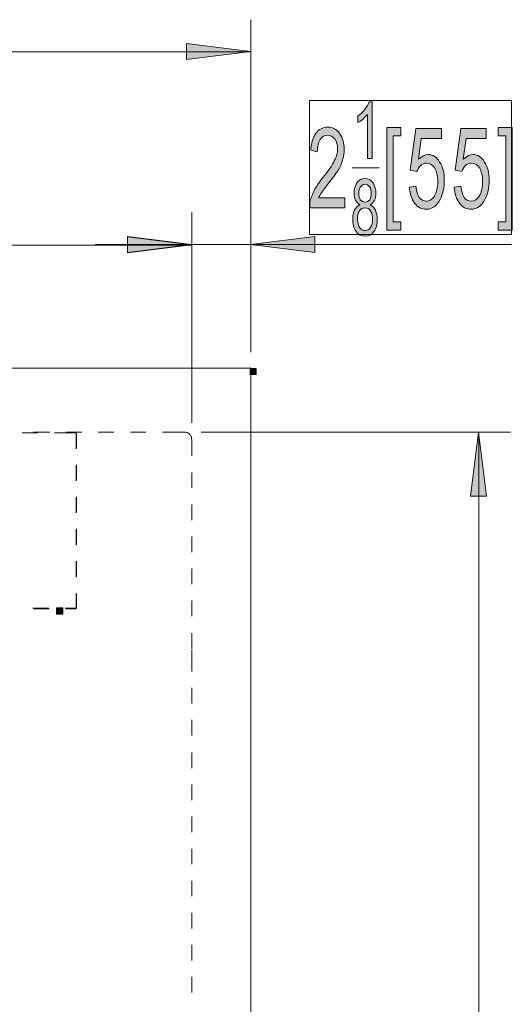
# Model space of a CAD drawing. Units: inches. Extents: x -7.2 to 8.3, y 0.1 to 11.5.
# Drawn here: x -1.8 to -0.7, y 4.6 to 6.8 of the extents above; entities that cross this region are included whole.
import ezdxf

# ---------------------------------------------------------------- set-up
doc = ezdxf.new("R2010")
doc.units = ezdxf.units.IN
doc.header["$MEASUREMENT"] = 0
doc.layers.add('_U+56FE_U+5C42 1', color=7, linetype='Continuous')

# ---------------------------------------------------------------- blocks, each defined once
blk = doc.blocks.new('block 2')
at = {"layer": '_U+56FE_U+5C42 1', "true_color": 0xffffff}
for points in [[(-1.2805, 6.7206), (-1.4255, 6.7387), (-1.4255, 6.7025)], [(-1.4138, 6.2844), (-1.5588, 6.3025), (-1.5588, 6.2663)], [(-1.2805, 6.2844), (-1.1354, 6.3025), (-1.1354, 6.2663)], [(-1.4138, 6.2833), (-1.5588, 6.3015), (-1.5588, 6.2652)], [(-0.7654, 5.8599), (-0.7835, 5.7149), (-0.7472, 5.7149)]]:
    blk.add_hatch(color=7, dxfattribs=at).paths.add_polyline_path(points)
h = blk.add_hatch(color=7, dxfattribs=at)
h.dxf.hatch_style = 2
edge = h.paths.add_edge_path()
edge.add_spline(control_points=[(-1.0059, 6.479), (-1.0059, 6.479), (-1.0165, 6.479), (-1.0165, 6.479), (-1.0165, 6.479), (-1.0165, 6.5782), (-1.0165, 6.5782), (-1.0187, 6.575), (-1.0229, 6.5718), (-1.0261, 6.5676), (-1.0304, 6.5644), (-1.0347, 6.5612), (-1.0378, 6.5601), (-1.0378, 6.5601), (-1.0378, 6.575), (-1.0378, 6.575), (-1.0315, 6.5793), (-1.0261, 6.5836), (-1.0219, 6.59), (-1.0176, 6.5953), (-1.0144, 6.6017), (-1.0123, 6.607), (-1.0123, 6.607), (-1.0059, 6.607), (-1.0059, 6.607), (-1.0059, 6.607), (-1.0059, 6.479), (-1.0059, 6.479)], knot_values=[0, 0, 0, 0, 1, 1, 1, 2, 2, 2, 3, 3, 3, 4, 4, 4, 5, 5, 5, 6, 6, 6, 7, 7, 7, 8, 8, 8, 9, 9, 9, 9], degree=3, periodic=1)
h = blk.add_hatch(color=7, dxfattribs=at)
h.dxf.hatch_style = 2
edge = h.paths.add_edge_path()
edge.add_spline(control_points=[(-1.0677, 6.3895), (-1.0677, 6.3895), (-1.0677, 6.3671), (-1.0677, 6.3671), (-1.0677, 6.3671), (-1.1466, 6.3671), (-1.1466, 6.3671), (-1.1466, 6.3724), (-1.1466, 6.3777), (-1.1456, 6.3831), (-1.1434, 6.3905), (-1.1402, 6.3991), (-1.136, 6.4076), (-1.1317, 6.4151), (-1.1253, 6.4247), (-1.1178, 6.4353), (-1.104, 6.4513), (-1.0954, 6.4641), (-1.0912, 6.4737), (-1.0858, 6.4833), (-1.0837, 6.4918), (-1.0837, 6.5004), (-1.0837, 6.5089), (-1.0858, 6.5164), (-1.0901, 6.5228), (-1.0944, 6.5281), (-1.0997, 6.5313), (-1.1061, 6.5313), (-1.1136, 6.5313), (-1.1189, 6.5281), (-1.1232, 6.5217), (-1.1274, 6.5142), (-1.1296, 6.5057), (-1.1296, 6.494), (-1.1296, 6.494), (-1.1445, 6.4972), (-1.1445, 6.4972), (-1.1434, 6.5142), (-1.1392, 6.527), (-1.1328, 6.5356), (-1.1264, 6.5452), (-1.1168, 6.5494), (-1.1061, 6.5494), (-1.0944, 6.5494), (-1.0858, 6.5441), (-1.0784, 6.5345), (-1.072, 6.5249), (-1.0688, 6.5132), (-1.0688, 6.4993), (-1.0688, 6.4918), (-1.0698, 6.4844), (-1.072, 6.478), (-1.073, 6.4705), (-1.0762, 6.4641), (-1.0805, 6.4556), (-1.0848, 6.4481), (-1.0922, 6.4374), (-1.1029, 6.4247), (-1.1114, 6.4129), (-1.1178, 6.4054), (-1.12, 6.4012), (-1.1232, 6.3969), (-1.1253, 6.3937), (-1.1264, 6.3895), (-1.1264, 6.3895), (-1.0677, 6.3895), (-1.0677, 6.3895)], knot_values=[0, 0, 0, 0, 1, 1, 1, 2, 2, 2, 3, 3, 3, 4, 4, 4, 5, 5, 5, 6, 6, 6, 7, 7, 7, 8, 8, 8, 9, 9, 9, 10, 10, 10, 11, 11, 11, 12, 12, 12, 13, 13, 13, 14, 14, 14, 15, 15, 15, 16, 16, 16, 17, 17, 17, 18, 18, 18, 19, 19, 19, 20, 20, 20, 21, 21, 21, 22, 22, 22, 22], degree=3, periodic=1)
h = blk.add_hatch(color=7, dxfattribs=at)
h.dxf.hatch_style = 2
h.paths.add_polyline_path([(-0.9728, 6.3169), (-0.9728, 6.5484), (-0.9408, 6.5484), (-0.9408, 6.5302), (-0.9579, 6.5302), (-0.9579, 6.3351), (-0.9408, 6.3351), (-0.9408, 6.3169)])
h = blk.add_hatch(color=7, dxfattribs=at)
h.dxf.hatch_style = 2
h.paths.add_polyline_path([(-0.6891, 6.3169), (-0.7211, 6.3169), (-0.7211, 6.3351), (-0.704, 6.3351), (-0.704, 6.5302), (-0.7211, 6.5302), (-0.7211, 6.5484), (-0.6891, 6.5484)])
h = blk.add_hatch(color=7, dxfattribs=at)
h.dxf.hatch_style = 2
edge = h.paths.add_edge_path()
edge.add_spline(control_points=[(-0.9216, 6.414), (-0.9216, 6.414), (-0.9067, 6.4161), (-0.9067, 6.4161), (-0.9056, 6.4044), (-0.9024, 6.3958), (-0.8992, 6.3905), (-0.8949, 6.3852), (-0.8896, 6.382), (-0.8832, 6.382), (-0.8758, 6.382), (-0.8693, 6.3862), (-0.8651, 6.3937), (-0.8598, 6.4023), (-0.8576, 6.4129), (-0.8576, 6.4268), (-0.8576, 6.4396), (-0.8598, 6.4492), (-0.864, 6.4566), (-0.8683, 6.4641), (-0.8747, 6.4684), (-0.8832, 6.4684), (-0.8875, 6.4684), (-0.8928, 6.4662), (-0.896, 6.463), (-0.8992, 6.4598), (-0.9024, 6.4545), (-0.9045, 6.4492), (-0.9045, 6.4492), (-0.9195, 6.4524), (-0.9195, 6.4524), (-0.9195, 6.4524), (-0.9067, 6.5462), (-0.9067, 6.5462), (-0.9067, 6.5462), (-0.8491, 6.5462), (-0.8491, 6.5462), (-0.8491, 6.5462), (-0.8491, 6.5238), (-0.8491, 6.5238), (-0.8491, 6.5238), (-0.8949, 6.5238), (-0.8949, 6.5238), (-0.8949, 6.5238), (-0.9013, 6.4769), (-0.9013, 6.4769), (-0.8939, 6.4833), (-0.8864, 6.4876), (-0.8789, 6.4876), (-0.8683, 6.4876), (-0.8598, 6.4822), (-0.8533, 6.4705), (-0.8459, 6.4598), (-0.8427, 6.446), (-0.8427, 6.4289), (-0.8427, 6.4118), (-0.8459, 6.398), (-0.8523, 6.3862), (-0.8598, 6.3713), (-0.8704, 6.3639), (-0.8832, 6.3639), (-0.8939, 6.3639), (-0.9035, 6.3681), (-0.9099, 6.3777), (-0.9163, 6.3862), (-0.9205, 6.3991), (-0.9216, 6.414)], knot_values=[0, 0, 0, 0, 1, 1, 1, 2, 2, 2, 3, 3, 3, 4, 4, 4, 5, 5, 5, 6, 6, 6, 7, 7, 7, 8, 8, 8, 9, 9, 9, 10, 10, 10, 11, 11, 11, 12, 12, 12, 13, 13, 13, 14, 14, 14, 15, 15, 15, 16, 16, 16, 17, 17, 17, 18, 18, 18, 19, 19, 19, 20, 20, 20, 21, 21, 21, 22, 22, 22, 22], degree=3, periodic=1)
h = blk.add_hatch(color=7, dxfattribs=at)
h.dxf.hatch_style = 2
edge = h.paths.add_edge_path()
edge.add_spline(control_points=[(-0.8203, 6.414), (-0.8203, 6.414), (-0.8054, 6.4161), (-0.8054, 6.4161), (-0.8043, 6.4044), (-0.8011, 6.3958), (-0.7979, 6.3905), (-0.7936, 6.3852), (-0.7883, 6.382), (-0.7819, 6.382), (-0.7744, 6.382), (-0.768, 6.3862), (-0.7638, 6.3937), (-0.7584, 6.4023), (-0.7563, 6.4129), (-0.7563, 6.4268), (-0.7563, 6.4396), (-0.7584, 6.4492), (-0.7627, 6.4566), (-0.767, 6.4641), (-0.7734, 6.4684), (-0.7819, 6.4684), (-0.7862, 6.4684), (-0.7915, 6.4662), (-0.7947, 6.463), (-0.7979, 6.4598), (-0.8011, 6.4545), (-0.8032, 6.4492), (-0.8032, 6.4492), (-0.8182, 6.4524), (-0.8182, 6.4524), (-0.8182, 6.4524), (-0.8054, 6.5462), (-0.8054, 6.5462), (-0.8054, 6.5462), (-0.7478, 6.5462), (-0.7478, 6.5462), (-0.7478, 6.5462), (-0.7478, 6.5238), (-0.7478, 6.5238), (-0.7478, 6.5238), (-0.7936, 6.5238), (-0.7936, 6.5238), (-0.7936, 6.5238), (-0.8, 6.4769), (-0.8, 6.4769), (-0.7926, 6.4833), (-0.7851, 6.4876), (-0.7776, 6.4876), (-0.767, 6.4876), (-0.7584, 6.4822), (-0.752, 6.4705), (-0.7446, 6.4598), (-0.7414, 6.446), (-0.7414, 6.4289), (-0.7414, 6.4118), (-0.7446, 6.398), (-0.751, 6.3862), (-0.7584, 6.3713), (-0.7691, 6.3639), (-0.7819, 6.3639), (-0.7926, 6.3639), (-0.8022, 6.3681), (-0.8086, 6.3777), (-0.815, 6.3862), (-0.8192, 6.3991), (-0.8203, 6.414)], knot_values=[0, 0, 0, 0, 1, 1, 1, 2, 2, 2, 3, 3, 3, 4, 4, 4, 5, 5, 5, 6, 6, 6, 7, 7, 7, 8, 8, 8, 9, 9, 9, 10, 10, 10, 11, 11, 11, 12, 12, 12, 13, 13, 13, 14, 14, 14, 15, 15, 15, 16, 16, 16, 17, 17, 17, 18, 18, 18, 19, 19, 19, 20, 20, 20, 21, 21, 21, 22, 22, 22, 22], degree=3, periodic=1)
h = blk.add_hatch(color=7, dxfattribs=at)
h.dxf.hatch_style = 2
edge = h.paths.add_edge_path()
edge.add_spline(control_points=[(-1.0389, 6.3415), (-1.0389, 6.3372), (-1.0378, 6.3329), (-1.0368, 6.3287), (-1.0357, 6.3244), (-1.0336, 6.3212), (-1.0304, 6.3191), (-1.0282, 6.3169), (-1.0251, 6.3159), (-1.0219, 6.3159), (-1.0165, 6.3159), (-1.0123, 6.318), (-1.0091, 6.3233), (-1.0059, 6.3276), (-1.0048, 6.334), (-1.0048, 6.3415), (-1.0048, 6.3489), (-1.0059, 6.3543), (-1.0091, 6.3596), (-1.0123, 6.3649), (-1.0165, 6.3671), (-1.0219, 6.3671), (-1.0272, 6.3671), (-1.0315, 6.3649), (-1.0347, 6.3596), (-1.0378, 6.3553), (-1.0389, 6.3489), (-1.0389, 6.3415)], knot_values=[0, 0, 0, 0, 1, 1, 1, 2, 2, 2, 3, 3, 3, 4, 4, 4, 5, 5, 5, 6, 6, 6, 7, 7, 7, 8, 8, 8, 9, 9, 9, 9], degree=3, periodic=1)
edge = h.paths.add_edge_path()
edge.add_spline(control_points=[(-1.0357, 6.4001), (-1.0357, 6.3948), (-1.0347, 6.3895), (-1.0325, 6.3852), (-1.0293, 6.382), (-1.0261, 6.3799), (-1.0219, 6.3799), (-1.0176, 6.3799), (-1.0144, 6.382), (-1.0112, 6.3852), (-1.0091, 6.3895), (-1.008, 6.3937), (-1.008, 6.4001), (-1.008, 6.4054), (-1.0091, 6.4108), (-1.0112, 6.414), (-1.0144, 6.4183), (-1.0176, 6.4204), (-1.0219, 6.4204), (-1.0261, 6.4204), (-1.0293, 6.4183), (-1.0325, 6.414), (-1.0347, 6.4108), (-1.0357, 6.4054), (-1.0357, 6.4001)], knot_values=[0, 0, 0, 0, 1, 1, 1, 2, 2, 2, 3, 3, 3, 4, 4, 4, 5, 5, 5, 6, 6, 6, 7, 7, 7, 8, 8, 8, 8], degree=3, periodic=1)
edge = h.paths.add_edge_path()
edge.add_spline(control_points=[(-1.0336, 6.3735), (-1.0378, 6.3767), (-1.0411, 6.3799), (-1.0432, 6.3841), (-1.0453, 6.3884), (-1.0464, 6.3937), (-1.0464, 6.4001), (-1.0464, 6.4097), (-1.0442, 6.4172), (-1.04, 6.4236), (-1.0357, 6.43), (-1.0293, 6.4332), (-1.0219, 6.4332), (-1.0144, 6.4332), (-1.0091, 6.43), (-1.0037, 6.4236), (-0.9995, 6.4172), (-0.9973, 6.4087), (-0.9973, 6.3991), (-0.9973, 6.3937), (-0.9984, 6.3884), (-1.0005, 6.3841), (-1.0027, 6.3799), (-1.0059, 6.3767), (-1.0101, 6.3735), (-1.0048, 6.3713), (-1.0005, 6.3671), (-0.9984, 6.3617), (-0.9952, 6.3553), (-0.9941, 6.3489), (-0.9941, 6.3415), (-0.9941, 6.3308), (-0.9963, 6.3212), (-1.0016, 6.3137), (-1.0069, 6.3063), (-1.0133, 6.3031), (-1.0219, 6.3031), (-1.0304, 6.3031), (-1.0368, 6.3063), (-1.0421, 6.3137), (-1.0475, 6.3212), (-1.0496, 6.3308), (-1.0496, 6.3415), (-1.0496, 6.35), (-1.0485, 6.3564), (-1.0453, 6.3628), (-1.0421, 6.3681), (-1.0389, 6.3713), (-1.0336, 6.3735)], knot_values=[0, 0, 0, 0, 1, 1, 1, 2, 2, 2, 3, 3, 3, 4, 4, 4, 5, 5, 5, 6, 6, 6, 7, 7, 7, 8, 8, 8, 9, 9, 9, 10, 10, 10, 11, 11, 11, 12, 12, 12, 13, 13, 13, 14, 14, 14, 15, 15, 15, 16, 16, 16, 16], degree=3, periodic=1)
h = blk.add_hatch(color=7, dxfattribs=at)
h.dxf.hatch_style = 2
h.paths.add_polyline_path([(-1.2816, 6.0039), (-1.2677, 6.0039), (-1.2677, 5.99), (-1.2816, 5.99)])
h = blk.add_hatch(color=7, dxfattribs=at)
h.dxf.hatch_style = 2
h.paths.add_polyline_path([(-1.7188, 5.4621), (-1.7049, 5.4621), (-1.7049, 5.4482), (-1.7188, 5.4482)])
at = {"layer": '_U+56FE_U+5C42 1', "color": 7, "lineweight": 13, "true_color": 0xffffff}
for points in [[(-1.2799, 6.7926), (-1.2799, 6.0407)], [(-3.2167, 6.7201), (-1.281, 6.7201)], [(-1.0507, 6.4577), (-0.9899, 6.4577)], [(-1.4133, 6.3564), (-1.4133, 5.8807)], [(-1.4133, 6.3553), (-1.4133, 5.8807)], [(-1.2799, 6.3564), (-1.2799, 6.0407)], [(-2.9629, 6.2828), (-1.4143, 6.2828)], [(-1.6308, 6.2839), (-1.281, 6.2839)], [(-1.2799, 6.2839), (-0.6912, 6.2839)], [(-3.0706, 6.0044), (-1.2821, 6.0044)], [(-1.2805, 6.0039), (-1.2805, 6.0039), (-1.2805, 6.005), (-1.2816, 6.005)], [(-1.2799, 6.0034), (-1.2799, 1.2734)], [(-1.7961, 5.8583), (-1.7609, 5.8583)], [(-1.7961, 5.8583), (-1.7609, 5.8583)], [(-1.7705, 5.8594), (-1.7343, 5.8594)], [(-1.7236, 5.8583), (-1.6756, 5.8583)], [(-1.7236, 5.8583), (-1.6756, 5.8583)], [(-1.697, 5.8594), (-1.6618, 5.8594)], [(-1.6746, 5.8594), (-1.6746, 5.8594)], [(-1.6746, 5.8594), (-1.6746, 5.8594)], [(-1.6746, 5.8583), (-1.6746, 5.8583)], [(-1.6746, 5.8583), (-1.6746, 5.8583)], [(-1.6746, 5.8221), (-1.6746, 5.8573)], [(-1.6746, 5.8221), (-1.6746, 5.8573)], [(-1.6735, 5.8231), (-1.6735, 5.8573)], [(-1.6735, 5.8231), (-1.6735, 5.8573)], [(-1.6244, 5.8594), (-1.5892, 5.8594)], [(-1.5519, 5.8594), (-1.5167, 5.8594)], [(-1.4794, 5.8594), (-1.4293, 5.8594)], [(-1.4138, 5.8439), (-1.4138, 5.8461), (-1.4138, 5.8482), (-1.4149, 5.8503), (-1.4159, 5.8514), (-1.417, 5.8535), (-1.4181, 5.8546), (-1.4191, 5.8567), (-1.4213, 5.8578), (-1.4234, 5.8589), (-1.4255, 5.8589), (-1.4277, 5.8599), (-1.4287, 5.8599)], [(-1.3919, 5.8594), (-0.6934, 5.8594)], [(-0.7648, 5.8594), (-0.7648, 2.1682)], [(-1.4133, 5.8434), (-1.4133, 5.8061)], [(-1.6746, 5.7495), (-1.6746, 5.7847)], [(-1.6746, 5.7495), (-1.6746, 5.7847)], [(-1.6735, 5.7506), (-1.6735, 5.7858)], [(-1.6735, 5.7506), (-1.6735, 5.7858)], [(-1.4133, 5.7688), (-1.4133, 5.7336)], [(-1.6746, 5.677), (-1.6746, 5.7122)], [(-1.6746, 5.677), (-1.6746, 5.7122)], [(-1.6735, 5.6781), (-1.6735, 5.7133)], [(-1.6735, 5.6781), (-1.6735, 5.7133)], [(-1.4133, 5.6962), (-1.4133, 5.661)], [(-1.6746, 5.6045), (-1.6746, 5.6397)], [(-1.6746, 5.6045), (-1.6746, 5.6397)], [(-1.6735, 5.6056), (-1.6735, 5.6408)], [(-1.6735, 5.6056), (-1.6735, 5.6408)], [(-1.4133, 5.6237), (-1.4133, 5.5885)], [(-1.6735, 5.533), (-1.6735, 5.5682)], [(-1.6735, 5.533), (-1.6735, 5.5682)], [(-1.6746, 5.532), (-1.6746, 5.5672)], [(-1.6746, 5.532), (-1.6746, 5.5672)], [(-1.4133, 5.5512), (-1.4133, 5.516)], [(-1.6746, 5.4605), (-1.6746, 5.4947)], [(-1.6746, 5.4605), (-1.6746, 5.4947)], [(-1.6735, 5.4616), (-1.6735, 5.4947)], [(-1.6735, 5.4616), (-1.6735, 5.4947)], [(-1.4133, 5.4787), (-1.4133, 5.4435)], [(-1.7364, 5.4616), (-1.7727, 5.4616)], [(-1.7364, 5.4616), (-1.7727, 5.4616)], [(-1.7353, 5.4605), (-1.7705, 5.4605)], [(-1.7353, 5.4605), (-1.7705, 5.4605)], [(-1.7188, 5.4611), (-1.7188, 5.4611), (-1.7178, 5.4611), (-1.7167, 5.4611), (-1.7167, 5.4621)], [(-1.6746, 5.4616), (-1.6991, 5.4616)], [(-1.6746, 5.4616), (-1.6991, 5.4616)], [(-1.6746, 5.4605), (-1.698, 5.4605)], [(-1.6746, 5.4605), (-1.698, 5.4605)], [(-1.6746, 5.4669), (-1.6746, 5.4627)], [(-1.6746, 5.4669), (-1.6746, 5.4627)], [(-1.6735, 5.4616), (-1.6735, 5.4616)], [(-1.6735, 5.4616), (-1.6735, 5.4616)], [(-1.4133, 5.4051), (-1.4133, 5.3688)], [(-1.4133, 5.3187), (-1.4133, 5.3667)], [(-1.4133, 5.2462), (-1.4133, 5.2813)], [(-1.4133, 5.1736), (-1.4133, 5.2088)], [(-1.4133, 5.1), (-1.4133, 5.1352)], [(-1.4133, 5.0275), (-1.4133, 5.0627)], [(-1.4133, 4.955), (-1.4133, 4.9902)], [(-1.4133, 4.8825), (-1.4133, 4.9177)], [(-1.4133, 4.81), (-1.4133, 4.8452)], [(-1.4133, 4.7374), (-1.4133, 4.7726)], [(-1.4133, 4.6649), (-1.4133, 4.7001)], [(-1.4133, 4.5924), (-1.4133, 4.6276)]]:
    blk.add_lwpolyline(points, dxfattribs=at)
at = {"layer": '_U+56FE_U+5C42 1', "lineweight": 0}
for points in [[(-1.2805, 6.7206), (-1.4255, 6.7387), (-1.4255, 6.7025), (-1.2805, 6.7206)], [(-1.1472, 6.6097), (-0.6907, 6.6097), (-0.6907, 6.3068), (-1.1472, 6.3068), (-1.1472, 6.6097)], [(-0.9728, 6.3169), (-0.9728, 6.5484), (-0.9408, 6.5484), (-0.9408, 6.5302), (-0.9579, 6.5302), (-0.9579, 6.3351), (-0.9408, 6.3351), (-0.9408, 6.3169), (-0.9728, 6.3169)], [(-0.6891, 6.3169), (-0.7211, 6.3169), (-0.7211, 6.3351), (-0.704, 6.3351), (-0.704, 6.5302), (-0.7211, 6.5302), (-0.7211, 6.5484), (-0.6891, 6.5484), (-0.6891, 6.3169)], [(-1.4138, 6.2844), (-1.5588, 6.3025), (-1.5588, 6.2663), (-1.4138, 6.2844)], [(-1.2805, 6.2844), (-1.1354, 6.3025), (-1.1354, 6.2663), (-1.2805, 6.2844)], [(-1.4138, 6.2833), (-1.5588, 6.3015), (-1.5588, 6.2652), (-1.4138, 6.2833)], [(-1.2816, 6.0039), (-1.2677, 6.0039), (-1.2677, 5.99), (-1.2816, 5.99), (-1.2816, 6.0039)], [(-0.7654, 5.8599), (-0.7835, 5.7149), (-0.7472, 5.7149), (-0.7654, 5.8599)], [(-1.7188, 5.4621), (-1.7049, 5.4621), (-1.7049, 5.4482), (-1.7188, 5.4482), (-1.7188, 5.4621)]]:
    blk.add_lwpolyline(points, dxfattribs=at)
at = {"layer": '_U+56FE_U+5C42 1', "color": 7, "lineweight": 5, "true_color": 0xffffff}
for points in [[(-0.9728, 6.3169), (-0.9728, 6.5484), (-0.9408, 6.5484), (-0.9408, 6.5302), (-0.9579, 6.5302), (-0.9579, 6.3351), (-0.9408, 6.3351), (-0.9408, 6.3169), (-0.9728, 6.3169)], [(-0.6891, 6.3169), (-0.7211, 6.3169), (-0.7211, 6.3351), (-0.704, 6.3351), (-0.704, 6.5302), (-0.7211, 6.5302), (-0.7211, 6.5484), (-0.6891, 6.5484), (-0.6891, 6.3169)]]:
    blk.add_lwpolyline(points, dxfattribs=at)
at = {"layer": '_U+56FE_U+5C42 1', "lineweight": 0}
for points, knots in [([(-1.0059, 6.479), (-1.0059, 6.479), (-1.0165, 6.479), (-1.0165, 6.479), (-1.0165, 6.479), (-1.0165, 6.5782), (-1.0165, 6.5782), (-1.0187, 6.575), (-1.0229, 6.5718), (-1.0261, 6.5676), (-1.0304, 6.5644), (-1.0347, 6.5612), (-1.0378, 6.5601), (-1.0378, 6.5601), (-1.0378, 6.575), (-1.0378, 6.575), (-1.0315, 6.5793), (-1.0261, 6.5836), (-1.0219, 6.59), (-1.0176, 6.5953), (-1.0144, 6.6017), (-1.0123, 6.607), (-1.0123, 6.607), (-1.0059, 6.607), (-1.0059, 6.607), (-1.0059, 6.607), (-1.0059, 6.479), (-1.0059, 6.479)], [0, 0, 0, 0, 1, 1, 1, 2, 2, 2, 3, 3, 3, 4, 4, 4, 5, 5, 5, 6, 6, 6, 7, 7, 7, 8, 8, 8, 9, 9, 9, 9]), ([(-1.0677, 6.3895), (-1.0677, 6.3895), (-1.0677, 6.3671), (-1.0677, 6.3671), (-1.0677, 6.3671), (-1.1466, 6.3671), (-1.1466, 6.3671), (-1.1466, 6.3724), (-1.1466, 6.3777), (-1.1456, 6.3831), (-1.1434, 6.3905), (-1.1402, 6.3991), (-1.136, 6.4076), (-1.1317, 6.4151), (-1.1253, 6.4247), (-1.1178, 6.4353), (-1.104, 6.4513), (-1.0954, 6.4641), (-1.0912, 6.4737), (-1.0858, 6.4833), (-1.0837, 6.4918), (-1.0837, 6.5004), (-1.0837, 6.5089), (-1.0858, 6.5164), (-1.0901, 6.5228), (-1.0944, 6.5281), (-1.0997, 6.5313), (-1.1061, 6.5313), (-1.1136, 6.5313), (-1.1189, 6.5281), (-1.1232, 6.5217), (-1.1274, 6.5142), (-1.1296, 6.5057), (-1.1296, 6.494), (-1.1296, 6.494), (-1.1445, 6.4972), (-1.1445, 6.4972), (-1.1434, 6.5142), (-1.1392, 6.527), (-1.1328, 6.5356), (-1.1264, 6.5452), (-1.1168, 6.5494), (-1.1061, 6.5494), (-1.0944, 6.5494), (-1.0858, 6.5441), (-1.0784, 6.5345), (-1.072, 6.5249), (-1.0688, 6.5132), (-1.0688, 6.4993), (-1.0688, 6.4918), (-1.0698, 6.4844), (-1.072, 6.478), (-1.073, 6.4705), (-1.0762, 6.4641), (-1.0805, 6.4556), (-1.0848, 6.4481), (-1.0922, 6.4374), (-1.1029, 6.4247), (-1.1114, 6.4129), (-1.1178, 6.4054), (-1.12, 6.4012), (-1.1232, 6.3969), (-1.1253, 6.3937), (-1.1264, 6.3895), (-1.1264, 6.3895), (-1.0677, 6.3895), (-1.0677, 6.3895)], [0, 0, 0, 0, 1, 1, 1, 2, 2, 2, 3, 3, 3, 4, 4, 4, 5, 5, 5, 6, 6, 6, 7, 7, 7, 8, 8, 8, 9, 9, 9, 10, 10, 10, 11, 11, 11, 12, 12, 12, 13, 13, 13, 14, 14, 14, 15, 15, 15, 16, 16, 16, 17, 17, 17, 18, 18, 18, 19, 19, 19, 20, 20, 20, 21, 21, 21, 22, 22, 22, 22]), ([(-0.9216, 6.414), (-0.9216, 6.414), (-0.9067, 6.4161), (-0.9067, 6.4161), (-0.9056, 6.4044), (-0.9024, 6.3958), (-0.8992, 6.3905), (-0.8949, 6.3852), (-0.8896, 6.382), (-0.8832, 6.382), (-0.8758, 6.382), (-0.8693, 6.3862), (-0.8651, 6.3937), (-0.8598, 6.4023), (-0.8576, 6.4129), (-0.8576, 6.4268), (-0.8576, 6.4396), (-0.8598, 6.4492), (-0.864, 6.4566), (-0.8683, 6.4641), (-0.8747, 6.4684), (-0.8832, 6.4684), (-0.8875, 6.4684), (-0.8928, 6.4662), (-0.896, 6.463), (-0.8992, 6.4598), (-0.9024, 6.4545), (-0.9045, 6.4492), (-0.9045, 6.4492), (-0.9195, 6.4524), (-0.9195, 6.4524), (-0.9195, 6.4524), (-0.9067, 6.5462), (-0.9067, 6.5462), (-0.9067, 6.5462), (-0.8491, 6.5462), (-0.8491, 6.5462), (-0.8491, 6.5462), (-0.8491, 6.5238), (-0.8491, 6.5238), (-0.8491, 6.5238), (-0.8949, 6.5238), (-0.8949, 6.5238), (-0.8949, 6.5238), (-0.9013, 6.4769), (-0.9013, 6.4769), (-0.8939, 6.4833), (-0.8864, 6.4876), (-0.8789, 6.4876), (-0.8683, 6.4876), (-0.8598, 6.4822), (-0.8533, 6.4705), (-0.8459, 6.4598), (-0.8427, 6.446), (-0.8427, 6.4289), (-0.8427, 6.4118), (-0.8459, 6.398), (-0.8523, 6.3862), (-0.8598, 6.3713), (-0.8704, 6.3639), (-0.8832, 6.3639), (-0.8939, 6.3639), (-0.9035, 6.3681), (-0.9099, 6.3777), (-0.9163, 6.3862), (-0.9205, 6.3991), (-0.9216, 6.414)], [0, 0, 0, 0, 1, 1, 1, 2, 2, 2, 3, 3, 3, 4, 4, 4, 5, 5, 5, 6, 6, 6, 7, 7, 7, 8, 8, 8, 9, 9, 9, 10, 10, 10, 11, 11, 11, 12, 12, 12, 13, 13, 13, 14, 14, 14, 15, 15, 15, 16, 16, 16, 17, 17, 17, 18, 18, 18, 19, 19, 19, 20, 20, 20, 21, 21, 21, 22, 22, 22, 22]), ([(-0.8203, 6.414), (-0.8203, 6.414), (-0.8054, 6.4161), (-0.8054, 6.4161), (-0.8043, 6.4044), (-0.8011, 6.3958), (-0.7979, 6.3905), (-0.7936, 6.3852), (-0.7883, 6.382), (-0.7819, 6.382), (-0.7744, 6.382), (-0.768, 6.3862), (-0.7638, 6.3937), (-0.7584, 6.4023), (-0.7563, 6.4129), (-0.7563, 6.4268), (-0.7563, 6.4396), (-0.7584, 6.4492), (-0.7627, 6.4566), (-0.767, 6.4641), (-0.7734, 6.4684), (-0.7819, 6.4684), (-0.7862, 6.4684), (-0.7915, 6.4662), (-0.7947, 6.463), (-0.7979, 6.4598), (-0.8011, 6.4545), (-0.8032, 6.4492), (-0.8032, 6.4492), (-0.8182, 6.4524), (-0.8182, 6.4524), (-0.8182, 6.4524), (-0.8054, 6.5462), (-0.8054, 6.5462), (-0.8054, 6.5462), (-0.7478, 6.5462), (-0.7478, 6.5462), (-0.7478, 6.5462), (-0.7478, 6.5238), (-0.7478, 6.5238), (-0.7478, 6.5238), (-0.7936, 6.5238), (-0.7936, 6.5238), (-0.7936, 6.5238), (-0.8, 6.4769), (-0.8, 6.4769), (-0.7926, 6.4833), (-0.7851, 6.4876), (-0.7776, 6.4876), (-0.767, 6.4876), (-0.7584, 6.4822), (-0.752, 6.4705), (-0.7446, 6.4598), (-0.7414, 6.446), (-0.7414, 6.4289), (-0.7414, 6.4118), (-0.7446, 6.398), (-0.751, 6.3862), (-0.7584, 6.3713), (-0.7691, 6.3639), (-0.7819, 6.3639), (-0.7926, 6.3639), (-0.8022, 6.3681), (-0.8086, 6.3777), (-0.815, 6.3862), (-0.8192, 6.3991), (-0.8203, 6.414)], [0, 0, 0, 0, 1, 1, 1, 2, 2, 2, 3, 3, 3, 4, 4, 4, 5, 5, 5, 6, 6, 6, 7, 7, 7, 8, 8, 8, 9, 9, 9, 10, 10, 10, 11, 11, 11, 12, 12, 12, 13, 13, 13, 14, 14, 14, 15, 15, 15, 16, 16, 16, 17, 17, 17, 18, 18, 18, 19, 19, 19, 20, 20, 20, 21, 21, 21, 22, 22, 22, 22]), ([(-1.0336, 6.3735), (-1.0378, 6.3767), (-1.0411, 6.3799), (-1.0432, 6.3841), (-1.0453, 6.3884), (-1.0464, 6.3937), (-1.0464, 6.4001), (-1.0464, 6.4097), (-1.0442, 6.4172), (-1.04, 6.4236), (-1.0357, 6.43), (-1.0293, 6.4332), (-1.0219, 6.4332), (-1.0144, 6.4332), (-1.0091, 6.43), (-1.0037, 6.4236), (-0.9995, 6.4172), (-0.9973, 6.4087), (-0.9973, 6.3991), (-0.9973, 6.3937), (-0.9984, 6.3884), (-1.0005, 6.3841), (-1.0027, 6.3799), (-1.0059, 6.3767), (-1.0101, 6.3735), (-1.0048, 6.3713), (-1.0005, 6.3671), (-0.9984, 6.3617), (-0.9952, 6.3553), (-0.9941, 6.3489), (-0.9941, 6.3415), (-0.9941, 6.3308), (-0.9963, 6.3212), (-1.0016, 6.3137), (-1.0069, 6.3063), (-1.0133, 6.3031), (-1.0219, 6.3031), (-1.0304, 6.3031), (-1.0368, 6.3063), (-1.0421, 6.3137), (-1.0475, 6.3212), (-1.0496, 6.3308), (-1.0496, 6.3415), (-1.0496, 6.35), (-1.0485, 6.3564), (-1.0453, 6.3628), (-1.0421, 6.3681), (-1.0389, 6.3713), (-1.0336, 6.3735)], [0, 0, 0, 0, 1, 1, 1, 2, 2, 2, 3, 3, 3, 4, 4, 4, 5, 5, 5, 6, 6, 6, 7, 7, 7, 8, 8, 8, 9, 9, 9, 10, 10, 10, 11, 11, 11, 12, 12, 12, 13, 13, 13, 14, 14, 14, 15, 15, 15, 16, 16, 16, 16]), ([(-1.0357, 6.4001), (-1.0357, 6.3948), (-1.0347, 6.3895), (-1.0325, 6.3852), (-1.0293, 6.382), (-1.0261, 6.3799), (-1.0219, 6.3799), (-1.0176, 6.3799), (-1.0144, 6.382), (-1.0112, 6.3852), (-1.0091, 6.3895), (-1.008, 6.3937), (-1.008, 6.4001), (-1.008, 6.4054), (-1.0091, 6.4108), (-1.0112, 6.414), (-1.0144, 6.4183), (-1.0176, 6.4204), (-1.0219, 6.4204), (-1.0261, 6.4204), (-1.0293, 6.4183), (-1.0325, 6.414), (-1.0347, 6.4108), (-1.0357, 6.4054), (-1.0357, 6.4001)], [0, 0, 0, 0, 1, 1, 1, 2, 2, 2, 3, 3, 3, 4, 4, 4, 5, 5, 5, 6, 6, 6, 7, 7, 7, 8, 8, 8, 8]), ([(-1.0389, 6.3415), (-1.0389, 6.3372), (-1.0378, 6.3329), (-1.0368, 6.3287), (-1.0357, 6.3244), (-1.0336, 6.3212), (-1.0304, 6.3191), (-1.0282, 6.3169), (-1.0251, 6.3159), (-1.0219, 6.3159), (-1.0165, 6.3159), (-1.0123, 6.318), (-1.0091, 6.3233), (-1.0059, 6.3276), (-1.0048, 6.334), (-1.0048, 6.3415), (-1.0048, 6.3489), (-1.0059, 6.3543), (-1.0091, 6.3596), (-1.0123, 6.3649), (-1.0165, 6.3671), (-1.0219, 6.3671), (-1.0272, 6.3671), (-1.0315, 6.3649), (-1.0347, 6.3596), (-1.0378, 6.3553), (-1.0389, 6.3489), (-1.0389, 6.3415)], [0, 0, 0, 0, 1, 1, 1, 2, 2, 2, 3, 3, 3, 4, 4, 4, 5, 5, 5, 6, 6, 6, 7, 7, 7, 8, 8, 8, 9, 9, 9, 9])]:
    blk.add_open_spline(points, degree=3, knots=knots, dxfattribs=at)
at = {"layer": '_U+56FE_U+5C42 1', "color": 7, "lineweight": 5, "true_color": 0xffffff}
for points, knots in [([(-1.0059, 6.479), (-1.0059, 6.479), (-1.0165, 6.479), (-1.0165, 6.479), (-1.0165, 6.479), (-1.0165, 6.5782), (-1.0165, 6.5782), (-1.0187, 6.575), (-1.0229, 6.5718), (-1.0261, 6.5676), (-1.0304, 6.5644), (-1.0347, 6.5612), (-1.0378, 6.5601), (-1.0378, 6.5601), (-1.0378, 6.575), (-1.0378, 6.575), (-1.0315, 6.5793), (-1.0261, 6.5836), (-1.0219, 6.59), (-1.0176, 6.5953), (-1.0144, 6.6017), (-1.0123, 6.607), (-1.0123, 6.607), (-1.0059, 6.607), (-1.0059, 6.607), (-1.0059, 6.607), (-1.0059, 6.479), (-1.0059, 6.479)], [0, 0, 0, 0, 1, 1, 1, 2, 2, 2, 3, 3, 3, 4, 4, 4, 5, 5, 5, 6, 6, 6, 7, 7, 7, 8, 8, 8, 9, 9, 9, 9]), ([(-1.0677, 6.3895), (-1.0677, 6.3895), (-1.0677, 6.3671), (-1.0677, 6.3671), (-1.0677, 6.3671), (-1.1466, 6.3671), (-1.1466, 6.3671), (-1.1466, 6.3724), (-1.1466, 6.3777), (-1.1456, 6.3831), (-1.1434, 6.3905), (-1.1402, 6.3991), (-1.136, 6.4076), (-1.1317, 6.4151), (-1.1253, 6.4247), (-1.1178, 6.4353), (-1.104, 6.4513), (-1.0954, 6.4641), (-1.0912, 6.4737), (-1.0858, 6.4833), (-1.0837, 6.4918), (-1.0837, 6.5004), (-1.0837, 6.5089), (-1.0858, 6.5164), (-1.0901, 6.5228), (-1.0944, 6.5281), (-1.0997, 6.5313), (-1.1061, 6.5313), (-1.1136, 6.5313), (-1.1189, 6.5281), (-1.1232, 6.5217), (-1.1274, 6.5142), (-1.1296, 6.5057), (-1.1296, 6.494), (-1.1296, 6.494), (-1.1445, 6.4972), (-1.1445, 6.4972), (-1.1434, 6.5142), (-1.1392, 6.527), (-1.1328, 6.5356), (-1.1264, 6.5452), (-1.1168, 6.5494), (-1.1061, 6.5494), (-1.0944, 6.5494), (-1.0858, 6.5441), (-1.0784, 6.5345), (-1.072, 6.5249), (-1.0688, 6.5132), (-1.0688, 6.4993), (-1.0688, 6.4918), (-1.0698, 6.4844), (-1.072, 6.478), (-1.073, 6.4705), (-1.0762, 6.4641), (-1.0805, 6.4556), (-1.0848, 6.4481), (-1.0922, 6.4374), (-1.1029, 6.4247), (-1.1114, 6.4129), (-1.1178, 6.4054), (-1.12, 6.4012), (-1.1232, 6.3969), (-1.1253, 6.3937), (-1.1264, 6.3895), (-1.1264, 6.3895), (-1.0677, 6.3895), (-1.0677, 6.3895)], [0, 0, 0, 0, 1, 1, 1, 2, 2, 2, 3, 3, 3, 4, 4, 4, 5, 5, 5, 6, 6, 6, 7, 7, 7, 8, 8, 8, 9, 9, 9, 10, 10, 10, 11, 11, 11, 12, 12, 12, 13, 13, 13, 14, 14, 14, 15, 15, 15, 16, 16, 16, 17, 17, 17, 18, 18, 18, 19, 19, 19, 20, 20, 20, 21, 21, 21, 22, 22, 22, 22]), ([(-0.9216, 6.414), (-0.9216, 6.414), (-0.9067, 6.4161), (-0.9067, 6.4161), (-0.9056, 6.4044), (-0.9024, 6.3958), (-0.8992, 6.3905), (-0.8949, 6.3852), (-0.8896, 6.382), (-0.8832, 6.382), (-0.8758, 6.382), (-0.8693, 6.3862), (-0.8651, 6.3937), (-0.8598, 6.4023), (-0.8576, 6.4129), (-0.8576, 6.4268), (-0.8576, 6.4396), (-0.8598, 6.4492), (-0.864, 6.4566), (-0.8683, 6.4641), (-0.8747, 6.4684), (-0.8832, 6.4684), (-0.8875, 6.4684), (-0.8928, 6.4662), (-0.896, 6.463), (-0.8992, 6.4598), (-0.9024, 6.4545), (-0.9045, 6.4492), (-0.9045, 6.4492), (-0.9195, 6.4524), (-0.9195, 6.4524), (-0.9195, 6.4524), (-0.9067, 6.5462), (-0.9067, 6.5462), (-0.9067, 6.5462), (-0.8491, 6.5462), (-0.8491, 6.5462), (-0.8491, 6.5462), (-0.8491, 6.5238), (-0.8491, 6.5238), (-0.8491, 6.5238), (-0.8949, 6.5238), (-0.8949, 6.5238), (-0.8949, 6.5238), (-0.9013, 6.4769), (-0.9013, 6.4769), (-0.8939, 6.4833), (-0.8864, 6.4876), (-0.8789, 6.4876), (-0.8683, 6.4876), (-0.8598, 6.4822), (-0.8533, 6.4705), (-0.8459, 6.4598), (-0.8427, 6.446), (-0.8427, 6.4289), (-0.8427, 6.4118), (-0.8459, 6.398), (-0.8523, 6.3862), (-0.8598, 6.3713), (-0.8704, 6.3639), (-0.8832, 6.3639), (-0.8939, 6.3639), (-0.9035, 6.3681), (-0.9099, 6.3777), (-0.9163, 6.3862), (-0.9205, 6.3991), (-0.9216, 6.414)], [0, 0, 0, 0, 1, 1, 1, 2, 2, 2, 3, 3, 3, 4, 4, 4, 5, 5, 5, 6, 6, 6, 7, 7, 7, 8, 8, 8, 9, 9, 9, 10, 10, 10, 11, 11, 11, 12, 12, 12, 13, 13, 13, 14, 14, 14, 15, 15, 15, 16, 16, 16, 17, 17, 17, 18, 18, 18, 19, 19, 19, 20, 20, 20, 21, 21, 21, 22, 22, 22, 22]), ([(-0.8203, 6.414), (-0.8203, 6.414), (-0.8054, 6.4161), (-0.8054, 6.4161), (-0.8043, 6.4044), (-0.8011, 6.3958), (-0.7979, 6.3905), (-0.7936, 6.3852), (-0.7883, 6.382), (-0.7819, 6.382), (-0.7744, 6.382), (-0.768, 6.3862), (-0.7638, 6.3937), (-0.7584, 6.4023), (-0.7563, 6.4129), (-0.7563, 6.4268), (-0.7563, 6.4396), (-0.7584, 6.4492), (-0.7627, 6.4566), (-0.767, 6.4641), (-0.7734, 6.4684), (-0.7819, 6.4684), (-0.7862, 6.4684), (-0.7915, 6.4662), (-0.7947, 6.463), (-0.7979, 6.4598), (-0.8011, 6.4545), (-0.8032, 6.4492), (-0.8032, 6.4492), (-0.8182, 6.4524), (-0.8182, 6.4524), (-0.8182, 6.4524), (-0.8054, 6.5462), (-0.8054, 6.5462), (-0.8054, 6.5462), (-0.7478, 6.5462), (-0.7478, 6.5462), (-0.7478, 6.5462), (-0.7478, 6.5238), (-0.7478, 6.5238), (-0.7478, 6.5238), (-0.7936, 6.5238), (-0.7936, 6.5238), (-0.7936, 6.5238), (-0.8, 6.4769), (-0.8, 6.4769), (-0.7926, 6.4833), (-0.7851, 6.4876), (-0.7776, 6.4876), (-0.767, 6.4876), (-0.7584, 6.4822), (-0.752, 6.4705), (-0.7446, 6.4598), (-0.7414, 6.446), (-0.7414, 6.4289), (-0.7414, 6.4118), (-0.7446, 6.398), (-0.751, 6.3862), (-0.7584, 6.3713), (-0.7691, 6.3639), (-0.7819, 6.3639), (-0.7926, 6.3639), (-0.8022, 6.3681), (-0.8086, 6.3777), (-0.815, 6.3862), (-0.8192, 6.3991), (-0.8203, 6.414)], [0, 0, 0, 0, 1, 1, 1, 2, 2, 2, 3, 3, 3, 4, 4, 4, 5, 5, 5, 6, 6, 6, 7, 7, 7, 8, 8, 8, 9, 9, 9, 10, 10, 10, 11, 11, 11, 12, 12, 12, 13, 13, 13, 14, 14, 14, 15, 15, 15, 16, 16, 16, 17, 17, 17, 18, 18, 18, 19, 19, 19, 20, 20, 20, 21, 21, 21, 22, 22, 22, 22]), ([(-1.0336, 6.3735), (-1.0378, 6.3767), (-1.0411, 6.3799), (-1.0432, 6.3841), (-1.0453, 6.3884), (-1.0464, 6.3937), (-1.0464, 6.4001), (-1.0464, 6.4097), (-1.0442, 6.4172), (-1.04, 6.4236), (-1.0357, 6.43), (-1.0293, 6.4332), (-1.0219, 6.4332), (-1.0144, 6.4332), (-1.0091, 6.43), (-1.0037, 6.4236), (-0.9995, 6.4172), (-0.9973, 6.4087), (-0.9973, 6.3991), (-0.9973, 6.3937), (-0.9984, 6.3884), (-1.0005, 6.3841), (-1.0027, 6.3799), (-1.0059, 6.3767), (-1.0101, 6.3735), (-1.0048, 6.3713), (-1.0005, 6.3671), (-0.9984, 6.3617), (-0.9952, 6.3553), (-0.9941, 6.3489), (-0.9941, 6.3415), (-0.9941, 6.3308), (-0.9963, 6.3212), (-1.0016, 6.3137), (-1.0069, 6.3063), (-1.0133, 6.3031), (-1.0219, 6.3031), (-1.0304, 6.3031), (-1.0368, 6.3063), (-1.0421, 6.3137), (-1.0475, 6.3212), (-1.0496, 6.3308), (-1.0496, 6.3415), (-1.0496, 6.35), (-1.0485, 6.3564), (-1.0453, 6.3628), (-1.0421, 6.3681), (-1.0389, 6.3713), (-1.0336, 6.3735)], [0, 0, 0, 0, 1, 1, 1, 2, 2, 2, 3, 3, 3, 4, 4, 4, 5, 5, 5, 6, 6, 6, 7, 7, 7, 8, 8, 8, 9, 9, 9, 10, 10, 10, 11, 11, 11, 12, 12, 12, 13, 13, 13, 14, 14, 14, 15, 15, 15, 16, 16, 16, 16]), ([(-1.0357, 6.4001), (-1.0357, 6.3948), (-1.0347, 6.3895), (-1.0325, 6.3852), (-1.0293, 6.382), (-1.0261, 6.3799), (-1.0219, 6.3799), (-1.0176, 6.3799), (-1.0144, 6.382), (-1.0112, 6.3852), (-1.0091, 6.3895), (-1.008, 6.3937), (-1.008, 6.4001), (-1.008, 6.4054), (-1.0091, 6.4108), (-1.0112, 6.414), (-1.0144, 6.4183), (-1.0176, 6.4204), (-1.0219, 6.4204), (-1.0261, 6.4204), (-1.0293, 6.4183), (-1.0325, 6.414), (-1.0347, 6.4108), (-1.0357, 6.4054), (-1.0357, 6.4001)], [0, 0, 0, 0, 1, 1, 1, 2, 2, 2, 3, 3, 3, 4, 4, 4, 5, 5, 5, 6, 6, 6, 7, 7, 7, 8, 8, 8, 8]), ([(-1.0389, 6.3415), (-1.0389, 6.3372), (-1.0378, 6.3329), (-1.0368, 6.3287), (-1.0357, 6.3244), (-1.0336, 6.3212), (-1.0304, 6.3191), (-1.0282, 6.3169), (-1.0251, 6.3159), (-1.0219, 6.3159), (-1.0165, 6.3159), (-1.0123, 6.318), (-1.0091, 6.3233), (-1.0059, 6.3276), (-1.0048, 6.334), (-1.0048, 6.3415), (-1.0048, 6.3489), (-1.0059, 6.3543), (-1.0091, 6.3596), (-1.0123, 6.3649), (-1.0165, 6.3671), (-1.0219, 6.3671), (-1.0272, 6.3671), (-1.0315, 6.3649), (-1.0347, 6.3596), (-1.0378, 6.3553), (-1.0389, 6.3489), (-1.0389, 6.3415)], [0, 0, 0, 0, 1, 1, 1, 2, 2, 2, 3, 3, 3, 4, 4, 4, 5, 5, 5, 6, 6, 6, 7, 7, 7, 8, 8, 8, 9, 9, 9, 9])]:
    blk.add_open_spline(points, degree=3, knots=knots, dxfattribs=at)

msp = doc.modelspace()

# ---------------------------------------------------------------- block references
at = {"layer": '_U+56FE_U+5C42 1'}
msp.add_blockref('block 2', (0, 0), dxfattribs=at)

doc.saveas('drawing.dxf')
